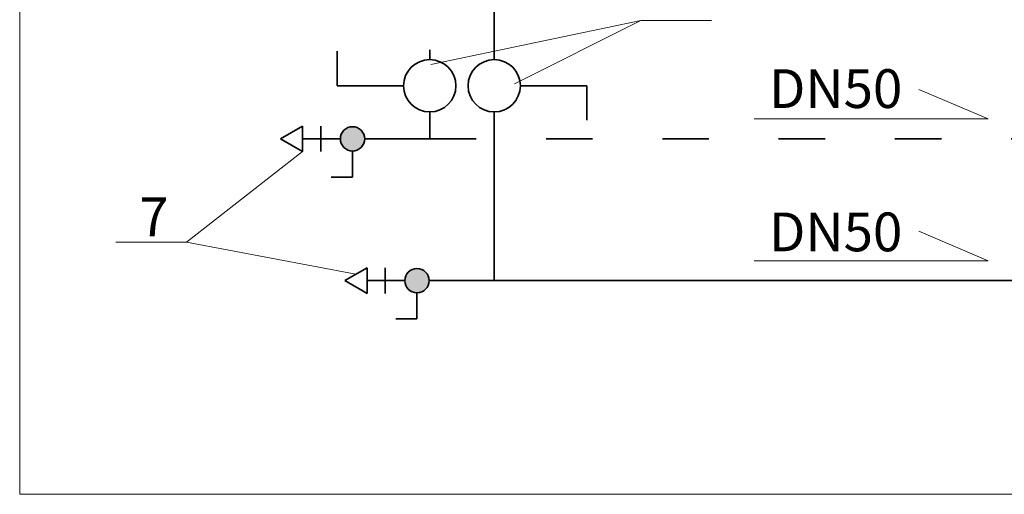
# Model space of a CAD drawing. Units: millimetres. Extents: x 46709 to 67109, y 36329 to 50679.
# Drawn here: x 50596 to 53136, y 43530 to 44754 of the extents above; entities that cross this region are included whole.
import ezdxf

# ---------------------------------------------------------------- set-up
doc = ezdxf.new("R2010")
doc.units = ezdxf.units.MM
doc.linetypes.add('ACAD_ISO03W100', pattern=[30, 12, -18])
doc.layers.add('centrala wywiewna', color=1, linetype='Continuous', lineweight=35)
doc.layers.add('ciepło technologiczne', color=1, linetype='Continuous', lineweight=35)

msp = doc.modelspace()

# ---------------------------------------------------------------- hatches: boundary and pattern name
at = {"layer": 'ciepło technologiczne'}
for points in [[(51485.7, 44446.7, 1), (51423, 44446.7, 1)], [(51651.9, 44080.9, 1), (51589.2, 44080.9, 1)]]:
    msp.add_hatch(color=4, dxfattribs=at).paths.add_polyline_path(points)

# ---------------------------------------------------------------- linework, layer by layer
at = {"layer": 'centrala wywiewna', "color": 4, "linetype": 'ACAD_ISO03W100', "ltscale": 10}
for p, q in [((51653.6, 44976.5), (51653.6, 44651)), ((51653.6, 44516.1), (51653.6, 44446.7)), ((51653.6, 44446.7), (55872.7, 44446.7))]:
    msp.add_line(p, q, dxfattribs=at)
at = {"layer": 'centrala wywiewna', "color": 4}
for p, q in [((51819.8, 44977.2), (51819.8, 44651)), ((51414.3, 44583.6), (51414.3, 44672.6)), ((51586.1, 44583.6), (51414.3, 44583.6)), ((51887.2, 44583.6), (52059, 44583.6)), ((52059, 44494.5), (52059, 44583.6)), ((51819.8, 44516.1), (51819.8, 44080.9)), ((51819.8, 44080.9), (55872.7, 44080.9))]:
    msp.add_line(p, q, dxfattribs=at)
at = {"layer": 'centrala wywiewna', "color": 4, "lineweight": 13}
msp.add_lwpolyline([(50595.7, 46164.4), (53475.8, 46164.4), (53475.8, 43529.7), (50595.7, 43529.7)], close=True, dxfattribs=at)
at = {"layer": 'centrala wywiewna', "color": 4}
for centre in [(51653.6, 44583.6), (51819.8, 44583.6)]:
    msp.add_circle(centre, 67.5, dxfattribs=at)
at = {"layer": 'ciepło technologiczne', "color": 4, "lineweight": 13}
for p, q in [((52197.9, 44751.6), (51656.2, 44638.6)), ((52197.9, 44751.6), (51872.4, 44588.6)), ((52197.9, 44751.6), (52380.2, 44751.6)), ((53094.3, 44498.2), (52914.8, 44574.4)), ((52490.4, 44498.2), (53094.3, 44498.2)), ((51025.8, 44180.2), (51325.5, 44413.7)), ((53094.3, 44132.2), (52914.8, 44208.4)), ((50843.5, 44180.2), (51025.8, 44180.2)), ((51025.8, 44180.2), (51463.2, 44097.4)), ((52490.4, 44132.2), (53094.3, 44132.2))]:
    msp.add_line(p, q, dxfattribs=at)
at = {"layer": 'ciepło technologiczne', "color": 4}
for p, q in [((51325.5, 44479.7), (51268.4, 44446.7)), ((51325.5, 44413.7), (51325.5, 44479.7)), ((51372.4, 44413.7), (51372.4, 44479.7)), ((51268.4, 44446.7), (51325.5, 44413.7)), ((51423, 44446.7), (51325.5, 44446.7)), ((51653.6, 44446.7), (51485.7, 44446.7)), ((51454.3, 44415.4), (51454.3, 44348.1)), ((51454.3, 44348.1), (51399.5, 44348.1)), ((51491.7, 44113.9), (51434.6, 44080.9)), ((51491.7, 44048), (51491.7, 44113.9)), ((51538.6, 44048), (51538.6, 44113.9)), ((51434.6, 44080.9), (51491.7, 44048)), ((51589.2, 44080.9), (51491.7, 44080.9)), ((51819.8, 44080.9), (51651.9, 44080.9)), ((51620.5, 44049.6), (51620.5, 43982.3)), ((51620.5, 43982.3), (51565.7, 43982.3))]:
    msp.add_line(p, q, dxfattribs=at)
for centre in [(51454.3, 44446.7), (51620.5, 44080.9)]:
    msp.add_circle(centre, 31.4, dxfattribs=at)

# ---------------------------------------------------------------- texts
at = {"layer": 'ciepło technologiczne', "color": 4, "char_height": 100, "width": 822.515, "attachment_point": 1}
for s, insert in [('{\\fArial|b1|i0|c238|p34;DN50}', (52528.7, 44626.3)), ('{\\fArial|b1|i0|c238|p34;7}', (50904.2, 44295.6))]:
    msp.add_mtext(s, dxfattribs=dict(at, insert=insert))
at = {"layer": 'ciepło technologiczne', "color": 4, "lineweight": 5, "insert": (52528.7, 44256.6), "char_height": 100, "width": 822.515, "attachment_point": 1}
msp.add_mtext('{\\fArial|b1|i0|c238|p34;DN50}', dxfattribs=at)

doc.saveas('drawing.dxf')
